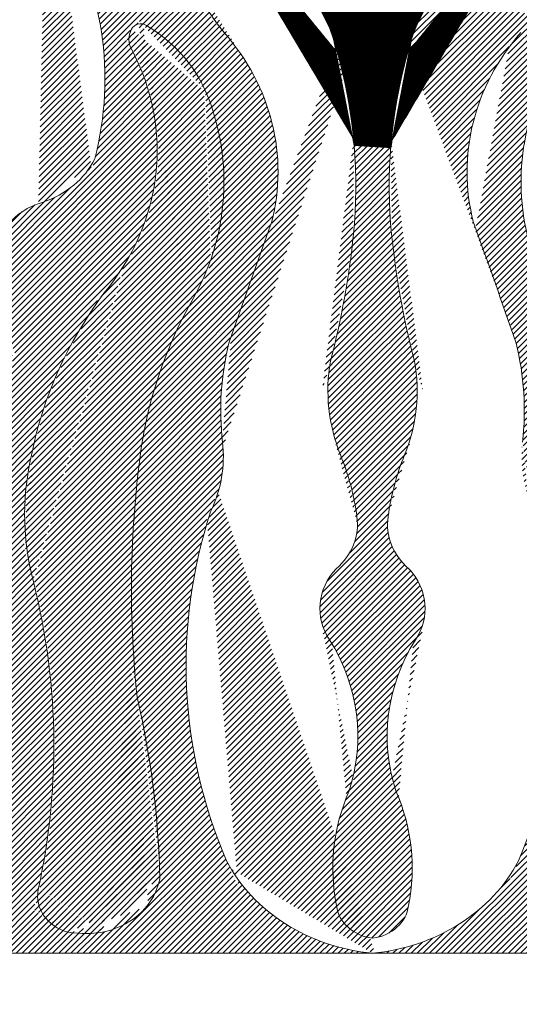
# Model space of a CAD drawing. Units: millimetres. Extents: x -83 to 4957, y 545 to 1733.
# Drawn here: x 1196 to 1197, y 994 to 997 of the extents above; entities that cross this region are included whole.
import ezdxf
from ezdxf.xclip import XClip

# ---------------------------------------------------------------- set-up
doc = ezdxf.new("R2010")
doc.units = ezdxf.units.MM
doc.header["$XCLIPFRAME"] = 2
doc.linetypes.add('ACAD_ISO03W100', pattern=[30, 12, -18])
doc.layers.add('05木作', color=3, linetype='Continuous')
doc.layers.add('H-06.木作(細線)', color=8, linetype='Continuous')
doc.layers.add('H&K Linear', color=63, linetype='Continuous', lineweight=9)
doc.layers.add('H&K Linear detail2', color=8, linetype='Continuous', lineweight=0)
pattern_1 = [(45, (0, 0), (-0.2245064030267288, 0.2245064030267289), [])]

# ---------------------------------------------------------------- blocks, each defined once
blk = doc.blocks.new('A-1')
blk.add_line((65.91393084127003, 0), (0, 0))
at = {"layer": 'H&K Linear detail2'}
for centre, radius, start, end in [((-1.371084471008317, 74.3082531149239), 31.03605990521568, 347.3786212592986, 27.47441034435216), ((31.20626498254705, 73.18595408367429), 16.01034611958151, 10.57279222967769, 58.96623915583064), ((67.67159669999683, 73.18595408367429), 16.01034611958151, 121.0337608441694, 169.4272077703223), ((55.34491960542118, 90.26636106048227), 20.70897120210689, 199.2838701567057, 215.4205133249975), ((32.30531351514401, 78.2947289402714), 0.7112796994172019, 52.98621337555693, 160.7269199636116), ((25.86525941979721, 68.98580249859367), 12.03019304211379, 17.8379616575625, 55.18575868734661), ((33.40378080728715, 77.67654735495637), 1.964693594362788, 154.2693437269176, 206.175468962259), ((22.88090139329438, 66.42384547759832), 19.57474256885245, 347.2957891072522, 37.21941817822989), ((75.9969602892495, 66.42384547759832), 19.57474256885245, 142.7805818217884, 192.7042108927477), ((12.9731869202044, 68.20903877928811), 20.553483939699, 323.9453871878006, 24.73748736515379), ((-0.08388266290772606, 65.17294152777367), 48.28678642552126, 355.174943572379, 13.10779797899889), ((98.96174434545159, 65.1729415277737), 48.28678642552125, 166.8922020210011, 184.825056427621), ((15.77219037236614, 65.55427129711359), 22.68989516912665, 335.1682965598824, 18.27935448344902), ((83.10567131017774, 65.55427129711359), 22.68989516912665, 161.720645516551, 204.831703440135), ((22.62770362628498, 70.21541414591024), 6.838095660333042, 290.6151515726385, 336.845970160654), ((26.63854040607725, 59.01842327806639), 5.05759211684996, 108.481124106775, 181.6733934358307), ((818.5517892911237, -181.6914921941881), 813.9489300302829, 162.5700058133491, 163.3251913996839), ((-719.6739276085798, -181.6914921941881), 813.9489300302829, 16.67480860031615, 17.42999418665089), ((-31.7902127362762, 68.15579434982249), 80.13223498077011, 347.1398975671249, 354.9566145743856), ((130.6680744188202, 68.15579434982249), 80.13223498077011, 185.0433854256144, 192.8601024328751), ((60.78343674755979, 36.05445979274373), 37.08578495162035, 147.2587483630456, 170.2636131140216), ((73.09907624812695, 37.57068308163991), 41.10992824019947, 153.3258989334878, 171.5681598759861), ((65.38327662708093, 46.14216000866634), 27.16202887094673, 167.8424570676846, 185.7164266940874), ((33.49458505546295, 46.14216000866634), 27.16202887094673, 354.2835733059126, 12.15754293231542), ((62.64694219241096, 47.81976863141949), 16.50548950279572, 171.2850513734039, 199.3395352670477), ((36.23091949013292, 47.81976863141949), 16.50548950279572, 340.6604647329646, 8.714948626596101), ((131.1817578050086, 30.92290058306628), 99.55849750209069, 172.6852143652351, 185.2646736545524), ((26.17407583342833, 42.23986443103286), 12.24089570814026, 337.3162080373596, 5.610905877621027), ((49.45459446457198, 37.28043257874003), 25.72252307990158, 168.6873406570426, 190.9624297403629), ((24.2419992577577, 34.30763647128617), 24.20713783383896, 6.668206018859975, 19.41358190893958), ((74.63586242478618, 34.30763647128617), 24.20713783383896, 160.5864180910438, 173.33179398114), ((83.53410800178744, 24.49907995692899), 47.87066787821497, 164.2175301762214, 200.3437076642346), ((43.02011597189107, 36.44929534426694), 5.307630028618308, 314.8119473217277, 7.243980468618486), ((55.85774571065281, 36.44929534426694), 5.307630028618308, 172.7560195313815, 225.1880526782723), ((15.34375368075644, 24.49907995692899), 47.87066787821497, 339.6562923357486, 15.78246982377861), ((-39.25666319545394, 17.64088289028052), 65.14934118995768, 349.1995798321066, 13.08359897415883), ((50.89222861587587, 29.3018388706987), 5.339191345213562, 140.6950659956931, 209.8787314969858), ((47.98563306666802, 29.3018388706987), 5.339191345213562, 330.1212685030142, 39.30493400429867), ((31.30422501440648, 18.4468335584902), 17.0563100432294, 344.1581027074137, 28.7167039957852), ((67.5736366681374, 18.4468335584902), 17.0563100432294, 151.2832960042262, 195.8418972925863), ((-51.88020233062048, 4.881039141652536), 85.60947905417586, 0.9934918563528647, 11.39000884104845), ((64.86547420135435, 7.242022512341123), 18.36036166271598, 159.1037540117662, 190.0277674520873), ((34.01238748118953, 7.242022512341123), 18.36036166271598, 349.9722325479127, 20.89624598823377), ((50.9551506182811, 13.41904093939388), 13.50442824207409, 204.3231895393668, 263.5534808609814), ((47.92271106426278, 13.41904093939388), 13.50442824207409, 276.4465191390186, 335.6768104606332), ((28.19835664071002, 7.214756388094315), 5.583034517237484, 285.775578112635, 351.2496003353971), ((27.92381442053102, 4.868193187542147), 3.234826664517342, 169.9509059734894, 252.4569215670835), ((49.84892363105837, 4.340721574890154), 3.077567879307054, 185.5137113261897, 262.3443113977709), ((49.02893805148551, 4.340721574890154), 3.077567879307054, 277.655688602229, 354.4862886738103), ((28.18716439494551, 8.723714486905465), 7.049526303310863, 259.8822661042547, 282.5271037591331)]:
    blk.add_arc(centre, radius, start, end, dxfattribs=at)
blk = doc.blocks.new('GM-01228-s')
at = {"layer": 'H&K Linear'}
h = blk.add_hatch(dxfattribs=at)
h.set_pattern_fill('ANSI31', color=8, scale=0.1)
h.set_pattern_definition([(45, (4533.528642480584, 4152.510701210553), (-0.008838834764831844, 0.008838834764831846), [])])
edge = h.paths.add_edge_path()
edge.add_ellipse((4872.733211049766, 1553.689254833413), major_axis=(0.6701566351842766, 3.555353806543536e-13), ratio=0.8689999999998779, start_angle=-53.34709739619996, end_angle=58.59444332774207)
edge.add_ellipse((4869.52677355882, 1550.136992023262), major_axis=(-5.861383263285468, 7.974970660423309e-14), ratio=0.8689999999999766, start_angle=232.6542637586541, end_angle=320.3796994021363)
edge.add_ellipse((4818.117647075744, 1571.486897034853), major_axis=(-51.31253900253282, 6.167709096148437e-11), ratio=0.8689999999996794, start_angle=156.0490233413098, end_angle=161.7413289040959)
edge.add_ellipse((4860.028332193153, 1559.651999269515), major_axis=(7.247749526232626, 1.774694014791859e-13), ratio=0.8689999999999529, start_angle=-19.82127925987823, end_angle=25.99325272895885)
edge.add_ellipse((4863.182490365187, 1560.844340399897), major_axis=(3.814225246314952, 3.933367826405318e-12), ratio=0.8690000000001032, start_angle=28.23303627011183, end_angle=90.41853087192378)
edge.add_ellipse((4863.126767000076, 1560.844340399896), major_axis=(-3.814225246315103, 3.603065852619358e-12), ratio=0.8690000000001381, start_angle=269.5814691285211, end_angle=331.766963729876)
edge.add_ellipse((4866.28092517211, 1559.651999269515), major_axis=(7.247749526232413, 7.777471341743321e-13), ratio=0.8689999999999928, start_angle=154.0067472710329, end_angle=199.8212792598736)
edge.add_ellipse((4908.191610289517, 1571.486897034853), major_axis=(-51.31253900253675, 2.427166430643676e-11), ratio=0.8690000000000949, start_angle=18.25867109600457, end_angle=23.95097665878646)
edge.add_ellipse((4856.782483806443, 1550.136992023262), major_axis=(5.861383263285526, 2.892893600969124e-13), ratio=0.8689999999999614, start_angle=39.62030059786163, end_angle=127.3457362413513)
edge.add_ellipse((4853.576046315497, 1553.689254833413), major_axis=(0.6701566351842334, 1.239182247859212e-14), ratio=0.8689999999998216, start_angle=121.4055566722955, end_angle=233.3470973962487)
edge.add_ellipse((4844.921962823906, 1541.30050556964), major_axis=(-16.0103461195816, 1.582960236538229e-12), ratio=0.8690000000000112, start_angle=190.5727922297128, end_angle=238.9662391558312, ccw=False)
edge.add_ellipse((4813.631815178451, 1534.337197658562), major_axis=(-48.28678642552124, 5.857070659486868e-12), ratio=0.8690000000000905, start_angle=184.1413707756951, end_angle=193.1077979790146, ccw=False)
edge.add_line((4861.792519866975, 1537.367537498515), (4864.503644916673, 1537.206082397974))
edge.add_ellipse((4912.67744218681, 1534.337197658563), major_axis=(48.28678642552116, 3.487548347781976e-12), ratio=0.8690000000000809, start_angle=166.8922020209885, end_angle=176.0796342888646, ccw=False)
edge.add_ellipse((4881.387294541357, 1541.30050556964), major_axis=(16.01034611958174, 1.248789204527702e-12), ratio=0.8690000000000069, start_angle=121.03376084416689, end_angle=169.4272077702867, ccw=False)
h = blk.add_hatch(dxfattribs=at)
h.set_pattern_fill('ANSI31', color=8, scale=0.1)
h.set_pattern_definition(pattern_1)
edge = h.paths.add_edge_path()
edge.add_ellipse((4819.74103461087, 1555.269834902415), major_axis=(1.011498853105802, 7.650422585689606e-13), ratio=0.8689999999999831, start_angle=-38.83697505350951, end_angle=92.77805309552113)
edge.add_ellipse((4820.350379066625, 1547.526586528172), major_axis=(9.942659007022227, 1.994174365656454e-12), ratio=0.8689999999999247, start_angle=93.79670898572664, end_angle=131.8585914195253)
edge.add_line((4813.71569784136, 1553.961733851722), (4813.71569784136, 1546.081953527406))
edge.add_ellipse((4820.828300104118, 1537.650573842207), major_axis=(12.03019304218666, 3.817128419274245e-10), ratio=0.8689999999975508, start_angle=124.81424131085481, end_angle=126.24428960822081, ccw=False)
edge.add_ellipse((4814.388246008768, 1545.740030920022), major_axis=(0.7112796994174432, 1.01778197642307e-12), ratio=0.8690000000000427, start_angle=19.27308003633459, end_angle=127.013786624387, ccw=False)
edge.add_ellipse((4813.289778716626, 1545.202831122384), major_axis=(1.964693594362388, 5.934197764102351e-13), ratio=0.8690000000001077, start_angle=333.8245310377167, end_angle=385.73065627306573, ccw=False)
edge.add_ellipse((4833.720372603699, 1536.975566170132), major_axis=(-20.55348393968923, 6.929092093729796e-12), ratio=0.8689999999999078, start_angle=-24.73748736512774, end_angle=-13.27017697036895)
edge.add_line((4813.71569784136, 1541.075431336416), (4813.71569784136, 1532.87570100384))
edge.add_ellipse((4833.720372603708, 1536.975566170128), major_axis=(20.55348393969932, 1.151333673664229e-12), ratio=0.8689999999999842, start_angle=193.2701769703916, end_angle=216.054612812195)
edge.add_ellipse((4785.910122776353, 1509.033237030821), major_axis=(-37.08578495162001, 4.366661037387828e-12), ratio=0.869000000000024, start_angle=189.7363868859871, end_angle=212.7412516369618, ccw=False)
edge.add_ellipse((4797.238965059338, 1510.098607381852), major_axis=(25.72252307990255, 3.157101614001477e-13), ratio=0.8690000000000228, start_angle=349.03757025963495, end_angle=371.312659342958, ccw=False)
edge.add_ellipse((4885.950222719359, 1493.031838702582), major_axis=(65.14934118995188, 6.694279939875928e-13), ratio=0.8689999999999986, start_angle=166.9164010258431, end_angle=190.8004201678883)
edge.add_ellipse((4818.76974510338, 1481.932371350902), major_axis=(3.23482666451795, 4.907804533644112e-13), ratio=0.8690000000000891, start_angle=287.5430784329015, end_angle=370.04909402661315, ccw=False)
edge.add_ellipse((4818.506395128965, 1485.282819360048), major_axis=(-7.049526303316877, 2.53153676948671e-12), ratio=0.8689999999992789, start_angle=77.47289624088882, end_angle=100.11773389576001, ccw=False)
edge.add_ellipse((4818.495202883201, 1483.971534772181), major_axis=(5.583034517237426, 4.602641416164512e-13), ratio=0.8689999999999888, start_angle=211.121126082847, end_angle=254.2244218873465, ccw=False)
edge.add_line((4813.71569784136, 1481.463960626677), (4813.71569784136, 1477.701911470927))
edge.add_line((4813.71569784136, 1477.701911470927), (4863.154628682634, 1477.701911470927))
edge.add_ellipse((4864.670848459644, 1489.363058047264), major_axis=(13.50442824207723, 2.41168959647643e-12), ratio=0.8690000000000317, start_angle=204.3231895393664, end_angle=263.55348086098246, ccw=False)
edge.add_ellipse((4897.249805843147, 1498.991611953499), major_axis=(-47.87066787821379, 1.836314331302663e-13), ratio=0.8689999999999902, start_angle=344.217530176222, end_angle=380.3437076642357, ccw=False)
edge.add_ellipse((4839.889773674766, 1514.408353661495), major_axis=(12.2408957081631, 1.094705327452884e-13), ratio=0.8690000000000044, start_angle=-22.68379196265587, end_angle=5.610905877570821)
edge.add_ellipse((4879.098974468434, 1517.799448518443), major_axis=(-27.16202887093779, 4.660642062457023e-13), ratio=0.8690000000000251, start_angle=347.8424570675196, end_angle=365.7164266940643, ccw=False)
edge.add_ellipse((5632.267487135541, 1319.812004753388), major_axis=(813.9489300336578, 4.315230198254794e-09), ratio=0.8690000000019167, start_angle=162.5700058130372, end_angle=163.3251913993753, ccw=False)
edge.add_ellipse((4836.596599234656, 1535.42423319096), major_axis=(-19.57474256885241, 8.704918033335594e-13), ratio=0.868999999999996, start_angle=167.2957891072512, end_angle=217.2194181782315)
edge.add_ellipse((4869.060617446767, 1556.143379232479), major_axis=(20.70897120208933, 3.151114059110482e-12), ratio=0.8689999999999878, start_angle=199.2838701566719, end_angle=215.4205133249819, ccw=False)
edge.add_ellipse((4840.058878298647, 1547.526586528172), major_axis=(9.942659007021575, 2.892713878641516e-12), ratio=0.8689999999999953, start_angle=18.02542498264058, end_angle=86.20329101427356)
edge.add_ellipse((4840.668222754401, 1555.269834902417), major_axis=(1.011498853104931, 1.156965529886865e-12), ratio=0.8689999999996589, start_angle=87.22194690458818, end_angle=218.8369750532509)
edge.add_ellipse((4812.344613370349, 1542.275783427796), major_axis=(31.03605990521866, 8.495413387613714e-13), ratio=0.8690000000000073, start_angle=347.37862125929354, end_angle=387.4744103443472, ccw=False)
edge.add_ellipse((4836.343401467644, 1538.719106363724), major_axis=(6.838095660334837, 3.967112596755144e-13), ratio=0.8689999999999611, start_angle=290.61515157263284, end_angle=336.8459701606443, ccw=False)
edge.add_ellipse((4840.354238247439, 1528.988921299566), major_axis=(-5.057592116851083, 1.496160398086123e-12), ratio=0.8689999999999768, start_angle=-71.51887589320273, end_angle=1.673393435859033)
edge.add_ellipse((4858.659518896984, 1529.038016480456), major_axis=(23.36160820229737, 2.01411028264808e-12), ratio=0.8689999999999737, start_angle=180.5007908639812, end_angle=197.7390300539333)
edge.add_ellipse((4826.598705933569, 1521.429299775632), major_axis=(-9.945739408900284, 8.486337475474595e-13), ratio=0.8690000000000324, start_angle=140.8090596954468, end_angle=189.4785918392685, ccw=False)
edge.add_ellipse((4844.961017824862, 1509.98657363693), major_axis=(-12.68387017165102, 4.93644027757638e-13), ratio=0.8689999999999851, start_angle=-32.86428296602811, end_angle=23.4359486036154)
edge.add_ellipse((4788.399129553332, 1491.256231328916), major_axis=(47.86181890222633, 2.961103054338516e-11), ratio=0.8689999999997702, start_angle=371.7788950556011, end_angle=380.1778436432516, ccw=False)
edge.add_ellipse((4799.291845965678, 1492.661482783796), major_axis=(-36.87393280880492, 9.438385290840864e-13), ratio=0.8690000000000033, start_angle=163.9815429776985, end_angle=192.7742519681478, ccw=False)
edge.add_ellipse((4825.054576308001, 1487.413673871236), major_axis=(-10.5262498855664, 6.732059898797783e-12), ratio=0.8689999999999236, start_angle=133.0953510943743, end_angle=156.8614886229355, ccw=False)
edge.add_ellipse((4830.311657298733, 1482.932340141816), major_axis=(-3.184558979790293, 3.211907424276225e-12), ratio=0.8690000000005064, start_angle=88.07400551897518, end_angle=127.40864429336591, ccw=False)
edge.add_ellipse((4830.09760006654, 1482.932340141819), major_axis=(-3.184558979796115, 4.443700257084118e-12), ratio=0.8689999999997554, start_angle=52.59135570679791, end_angle=91.92599448114521, ccw=False)
edge.add_ellipse((4835.354681057273, 1487.413673871235), major_axis=(10.52624988556741, 1.58919268307585e-11), ratio=0.8689999999998458, start_angle=203.1385113769853, end_angle=226.9046489055596, ccw=False)
edge.add_ellipse((4861.117411399584, 1492.661482783794), major_axis=(-36.87393280879589, 4.280160850024975e-13), ratio=0.8689999999999941, start_angle=347.22574803185046, end_angle=376.01845702230065, ccw=False)
edge.add_ellipse((4872.010127811966, 1491.256231328912), major_axis=(-47.86181890225323, 3.125828663711915e-11), ratio=0.8689999999997282, start_angle=339.82215635675277, end_angle=348.22110494440284, ccw=False)
edge.add_ellipse((4815.448239540416, 1509.986573636932), major_axis=(-12.68387017164602, 9.89327777405744e-13), ratio=0.8689999999999886, start_angle=156.5640513963852, end_angle=212.8642829660278)
edge.add_ellipse((4833.810551431705, 1521.429299775632), major_axis=(9.94573940890265, 4.732061253323537e-13), ratio=0.8690000000000572, start_angle=170.5214081607274, end_angle=219.1909403045667, ccw=False)
edge.add_ellipse((4801.749738468288, 1529.038016480456), major_axis=(-23.36160820229588, 6.705946451516824e-13), ratio=0.8689999999999908, start_angle=162.2609699460688, end_angle=179.4992091360202)
edge.add_ellipse((4820.055019117834, 1528.988921299565), major_axis=(5.057592116851638, 4.730973374957985e-13), ratio=0.8690000000000321, start_angle=-1.67339343582168, end_angle=71.51887589322371)
edge.add_ellipse((4824.065855897628, 1538.719106363725), major_axis=(-6.838095660336227, 3.42280722260808e-12), ratio=0.8689999999999787, start_angle=383.15402983936985, end_angle=429.3848484273748, ccw=False)
edge.add_ellipse((4848.064643994912, 1542.275783427796), major_axis=(31.03605990520884, 8.459708649203339e-14), ratio=0.8690000000000001, start_angle=152.5255896556521, end_angle=192.6213787407057, ccw=False)
edge = h.paths.add_edge_path(flags=16)
edge.add_ellipse((4846.021011356504, 1545.740030920023), major_axis=(-0.7112796994172191, 4.710081681079648e-13), ratio=0.8689999999999503, start_angle=232.9862133756643, end_angle=340.7269199636509, ccw=False)
edge.add_ellipse((4839.580957261163, 1537.650573842209), major_axis=(-12.03019304210681, 5.292462009520119e-12), ratio=0.8690000000000424, start_angle=197.8379616576027, end_angle=235.1857586873885, ccw=False)
edge.add_ellipse((4829.487888213727, 1534.668573228118), major_axis=(22.68989516912603, 4.195573664899672e-13), ratio=0.8689999999999819, start_angle=335.1682965598812, end_angle=378.27935448344897, ccw=False)
edge.add_ellipse((4886.814774089478, 1510.350835068874), major_axis=(41.10992824019058, 8.811266709580499e-12), ratio=0.8690000000000888, start_angle=153.3258989334736, end_angle=171.5681598759732)
edge.add_ellipse((4944.897455646334, 1504.573912077612), major_axis=(99.55849750205661, 6.096199764690669e-15), ratio=0.8690000000000341, start_angle=172.6852143652345, end_angle=185.2646736545502)
edge.add_ellipse((4761.835495510784, 1481.943534485024), major_axis=(-85.60947905413221, 4.14923087278695e-12), ratio=0.8690000000000542, start_angle=180.9934918563615, end_angle=191.3900088410564, ccw=False)
edge.add_ellipse((4841.914054482071, 1483.971534772181), major_axis=(-5.583034517237024, 1.972677027884922e-12), ratio=0.8690000000000102, start_angle=105.77557811264211, end_angle=171.2496003354208, ccw=False)
edge.add_ellipse((4841.902862236306, 1485.28281936005), major_axis=(-7.049526303313263, 1.723837179494662e-12), ratio=0.8689999999999753, start_angle=79.88226610425971, end_angle=102.52710375912739, ccw=False)
edge.add_ellipse((4841.639512261891, 1481.932371350901), major_axis=(3.234826664516951, 1.071865582621671e-12), ratio=0.8689999999999866, start_angle=169.9509059735954, end_angle=252.4569215670825, ccw=False)
edge.add_ellipse((4774.45903464591, 1493.031838702582), major_axis=(-65.14934118995423, 3.656407397489782e-13), ratio=0.8689999999999832, start_angle=169.1995798320993, end_angle=193.0835989741578)
edge.add_ellipse((4863.170292305933, 1510.098607381852), major_axis=(-25.72252307990216, 2.64306234125576e-13), ratio=0.8689999999999968, start_angle=348.6873406570437, end_angle=370.9624297403632, ccw=False)
edge.add_ellipse((4874.499134588921, 1509.033237030821), major_axis=(-37.08578495162051, 5.552457616767971e-12), ratio=0.8689999999999544, start_angle=327.25874836305337, end_angle=350.2636131140316, ccw=False)
edge.add_ellipse((4826.688884761565, 1536.975566170128), major_axis=(20.55348393969891, 1.041802708354844e-12), ratio=0.8690000000000015, start_angle=-36.05461281220195, end_angle=24.7374873651506)
edge.add_ellipse((4847.119478648645, 1545.202831122384), major_axis=(1.964693594361188, 9.197344869029579e-13), ratio=0.8689999999999489, start_angle=154.2693437268616, end_angle=206.1754689622038, ccw=False)
h = blk.add_hatch(dxfattribs=at)
h.set_pattern_fill('ANSI31', color=8, scale=0.1)
h.set_pattern_definition(pattern_1)
edge = h.paths.add_edge_path()
edge.add_ellipse((4906.568222754397, 1555.269834902415), major_axis=(-1.011498853105765, 5.900805231205584e-13), ratio=0.8690000000000138, start_angle=267.22194690447014, end_angle=398.83697505349824, ccw=False)
edge.add_ellipse((4905.958878298641, 1547.526586528172), major_axis=(-9.942659007022227, 1.994174365656454e-12), ratio=0.8689999999999247, start_angle=228.1414085804747, end_angle=266.20329101427336, ccw=False)
edge.add_line((4912.593559523906, 1553.961733851722), (4912.593559523906, 1546.081953527406))
edge.add_ellipse((4905.480957261148, 1537.650573842207), major_axis=(-12.03019304218666, 3.817128419274245e-10), ratio=0.8689999999975508, start_angle=233.7557103917792, end_angle=235.1857586891452)
edge.add_ellipse((4911.921011356499, 1545.740030920022), major_axis=(-0.7112796994174432, 1.01778197642307e-12), ratio=0.8690000000000427, start_angle=232.986213375613, end_angle=340.7269199636654)
edge.add_ellipse((4913.019478648641, 1545.202831122384), major_axis=(-1.964693594362388, 5.934197764102351e-13), ratio=0.8690000000001077, start_angle=-25.73065627306572, end_angle=26.17546896228327)
edge.add_ellipse((4892.588884761568, 1536.975566170132), major_axis=(20.55348393968923, 6.929092093729796e-12), ratio=0.8689999999999078, start_angle=373.27017697036894, end_angle=384.7374873651277, ccw=False)
edge.add_line((4912.593559523906, 1541.075431336416), (4912.593559523906, 1532.87570100384))
edge.add_ellipse((4892.588884761559, 1536.975566170128), major_axis=(-20.55348393969932, 1.151333673664229e-12), ratio=0.8689999999999842, start_angle=143.945387187805, end_angle=166.7298230296084, ccw=False)
edge.add_ellipse((4940.399134588914, 1509.033237030821), major_axis=(37.08578495162013, 7.677009821490544e-12), ratio=0.8690000000000478, start_angle=147.2587483630334, end_angle=170.2636131140075)
edge.add_ellipse((4929.070292305927, 1510.098607381852), major_axis=(-25.72252307990255, 3.157101614001477e-13), ratio=0.8690000000000228, start_angle=-11.31265934295802, end_angle=10.96242974036508)
edge.add_ellipse((4840.359034645908, 1493.031838702582), major_axis=(-65.14934118995188, 6.694279939875928e-13), ratio=0.8689999999999986, start_angle=169.1995798321117, end_angle=193.0835989741569, ccw=False)
edge.add_ellipse((4907.539512261887, 1481.932371350902), major_axis=(-3.23482666451795, 4.907804533644112e-13), ratio=0.8690000000000891, start_angle=-10.04909402661314, end_angle=72.45692156709849)
edge.add_ellipse((4907.8028622363, 1485.282819360048), major_axis=(7.049526303316877, 2.53153676948671e-12), ratio=0.8689999999992789, start_angle=259.88226610424, end_angle=282.5271037591112)
edge.add_ellipse((4907.814054482065, 1483.971534772181), major_axis=(-5.583034517237254, 1.221429315525371e-12), ratio=0.8690000000000055, start_angle=105.7755781126602, end_angle=148.8788739171616)
edge.add_line((4912.593559523906, 1481.463960626677), (4912.593559523906, 1477.701911470927))
edge.add_line((4912.593559523906, 1477.701911470927), (4863.154628682632, 1477.701911470927))
edge.add_ellipse((4861.638408905623, 1489.363058047264), major_axis=(-13.50442824207723, 2.41168959647643e-12), ratio=0.8690000000000317, start_angle=96.44651913901752, end_angle=155.6768104606336)
edge.add_ellipse((4829.05945152212, 1498.991611953499), major_axis=(47.87066787821379, 1.836314331302663e-13), ratio=0.8689999999999902, start_angle=-20.34370766423571, end_angle=15.78246982377799)
edge.add_ellipse((4886.419483690501, 1514.408353661495), major_axis=(-12.2408957081631, 1.094705327452884e-13), ratio=0.8690000000000044, start_angle=354.3890941224292, end_angle=382.68379196265585, ccw=False)
edge.add_ellipse((4847.210282896833, 1517.799448518443), major_axis=(27.16202887093779, 4.660642062457023e-13), ratio=0.8690000000000251, start_angle=-5.716426694064272, end_angle=12.15754293248042)
edge.add_ellipse((4094.041770229725, 1319.812004753388), major_axis=(813.948930033038, 1.006994865139118e-08), ratio=0.8689999999955118, start_angle=16.67480859959902, end_angle=17.42999418594389)
edge.add_ellipse((4889.712658130611, 1535.42423319096), major_axis=(19.57474256885241, 8.704918033335594e-13), ratio=0.868999999999996, start_angle=142.7805818217685, end_angle=192.7042108927488, ccw=False)
edge.add_ellipse((4857.2486399185, 1556.143379232479), major_axis=(-20.70897120208933, 3.151114059110482e-12), ratio=0.8689999999999878, start_angle=144.5794866750181, end_angle=160.7161298433281)
edge.add_ellipse((4886.25037906662, 1547.526586528172), major_axis=(-9.942659007021625, 3.011930423361926e-12), ratio=0.8689999999999913, start_angle=273.7967089857273, end_angle=341.9745750173602, ccw=False)
edge.add_ellipse((4885.641034610866, 1555.269834902417), major_axis=(-1.011498853104931, 1.156965529886865e-12), ratio=0.8689999999996589, start_angle=141.1630249467491, end_angle=272.7780530954118, ccw=False)
edge.add_ellipse((4913.964643994917, 1542.275783427796), major_axis=(-31.03605990521861, 3.602526728954149e-13), ratio=0.8690000000000211, start_angle=-27.47441034434781, end_angle=12.62137874070525)
edge.add_ellipse((4889.965855897623, 1538.719106363724), major_axis=(-6.838095660334837, 3.967112596755144e-13), ratio=0.8689999999999611, start_angle=23.15402983935568, end_angle=69.38484842736716)
edge.add_ellipse((4885.955019117828, 1528.988921299566), major_axis=(5.057592116851083, 1.496160398086123e-12), ratio=0.8689999999999768, start_angle=358.32660656414095, end_angle=431.51887589320273, ccw=False)
edge.add_ellipse((4867.649738468281, 1529.038016480456), major_axis=(-23.36160820229737, 2.01411028264808e-12), ratio=0.8689999999999737, start_angle=162.2609699460667, end_angle=179.4992091360188, ccw=False)
edge.add_ellipse((4899.710551431697, 1521.429299775632), major_axis=(9.945739408900284, 8.486337475474595e-13), ratio=0.8690000000000324, start_angle=170.5214081607315, end_angle=219.1909403045532)
edge.add_ellipse((4881.348239540404, 1509.98657363693), major_axis=(12.68387017165102, 4.93644027757638e-13), ratio=0.8689999999999851, start_angle=336.56405139638457, end_angle=392.8642829660281, ccw=False)
edge.add_ellipse((4937.910127811934, 1491.256231328916), major_axis=(-47.86181890222635, 2.890961827122204e-11), ratio=0.8689999999997754, start_angle=-20.17784364325244, end_angle=-11.77889505560199)
edge.add_ellipse((4927.017411399589, 1492.661482783796), major_axis=(36.87393280880504, 1.083028712407665e-12), ratio=0.8689999999999797, start_angle=167.2257480318516, end_angle=196.0184570223018)
edge.add_ellipse((4901.254681057266, 1487.413673871236), major_axis=(10.5262498855664, 6.732059898797783e-12), ratio=0.8689999999999236, start_angle=203.1385113770645, end_angle=226.9046489056257)
edge.add_ellipse((4895.997600066534, 1482.932340141816), major_axis=(3.184558979790319, 3.395757100813532e-12), ratio=0.8690000000004993, start_angle=232.5913557066304, end_angle=271.925994481021)
edge.add_ellipse((4896.211657298727, 1482.932340141819), major_axis=(3.184558979795996, 4.12974157868896e-12), ratio=0.8689999999997889, start_angle=268.0740055188597, end_angle=307.4086442932086)
edge.add_ellipse((4890.954576307993, 1487.413673871235), major_axis=(-10.52624988556741, 1.58919268307585e-11), ratio=0.8689999999998458, start_angle=133.0953510944404, end_angle=156.8614886230147)
edge.add_ellipse((4865.191845965681, 1492.661482783794), major_axis=(36.87393280879589, 4.280160850024975e-13), ratio=0.8689999999999941, start_angle=-16.01845702230063, end_angle=12.77425196814953)
edge.add_ellipse((4854.299129553301, 1491.256231328912), major_axis=(47.86181890225323, 3.125828663711915e-11), ratio=0.8689999999997282, start_angle=11.77889505559715, end_angle=20.17784364324722)
edge.add_ellipse((4910.861017824851, 1509.986573636932), major_axis=(12.68387017164607, 9.836950075233812e-13), ratio=0.8689999999999869, start_angle=147.1357170339723, end_angle=203.4359486036148, ccw=False)
edge.add_ellipse((4892.498705933562, 1521.429299775632), major_axis=(-9.94573940890268, 1.029722365322107e-12), ratio=0.869000000000033, start_angle=140.809059695436, end_angle=189.4785918392765)
edge.add_ellipse((4924.559518896978, 1529.038016480456), major_axis=(23.36160820229588, 6.705946451516824e-13), ratio=0.8689999999999908, start_angle=180.5007908639798, end_angle=197.7390300539312, ccw=False)
edge.add_ellipse((4906.254238247433, 1528.988921299565), major_axis=(-5.057592116851638, 4.730973374957985e-13), ratio=0.8690000000000321, start_angle=288.4811241067763, end_angle=361.6733934358217, ccw=False)
edge.add_ellipse((4902.243401467638, 1538.719106363725), major_axis=(6.838095660336227, 3.42280722260808e-12), ratio=0.8689999999999787, start_angle=-69.38484842737475, end_angle=-23.15402983936987)
edge.add_ellipse((4878.244613370354, 1542.275783427796), major_axis=(-31.03605990520884, 8.459708649203339e-14), ratio=0.8690000000000001, start_angle=167.3786212592943, end_angle=207.4744103443479)
edge = h.paths.add_edge_path(flags=16)
edge.add_ellipse((4880.288246008762, 1545.740030920023), major_axis=(0.7112796994172191, 4.710081681079648e-13), ratio=0.8689999999999503, start_angle=19.27308003634907, end_angle=127.0137866243357)
edge.add_ellipse((4886.728300104103, 1537.650573842209), major_axis=(12.03019304210681, 5.292462009520119e-12), ratio=0.8690000000000424, start_angle=124.8142413126115, end_angle=162.1620383423973)
edge.add_ellipse((4896.821369151539, 1534.668573228118), major_axis=(-22.68989516912603, 4.195573664899672e-13), ratio=0.8689999999999819, start_angle=-18.27935448344897, end_angle=24.83170344011879)
edge.add_ellipse((4839.494483275788, 1510.350835068874), major_axis=(-41.10992824019058, 8.811266709580499e-12), ratio=0.8690000000000888, start_angle=188.4318401240268, end_angle=206.6741010665264, ccw=False)
edge.add_ellipse((4781.411801718932, 1504.573912077612), major_axis=(99.55849750205664, 1.288268979961576e-12), ratio=0.8690000000000124, start_angle=354.7353263454491, end_angle=367.3147856347648, ccw=False)
edge.add_ellipse((4964.473761854482, 1481.943534485024), major_axis=(85.60947905413221, 5.726988078003188e-12), ratio=0.869000000000051, start_angle=168.6099911589427, end_angle=179.0065081436372)
edge.add_ellipse((4884.395202883195, 1483.971534772181), major_axis=(5.583034517237024, 1.972677027884922e-12), ratio=0.8690000000000102, start_angle=188.7503996645792, end_angle=254.2244218873579)
edge.add_ellipse((4884.406395128961, 1485.28281936005), major_axis=(7.049526303313263, 1.723837179494662e-12), ratio=0.8689999999999753, start_angle=257.4728962408726, end_angle=280.1177338957403)
edge.add_ellipse((4884.669745103376, 1481.932371350901), major_axis=(-3.234826664516951, 1.071865582621671e-12), ratio=0.8689999999999866, start_angle=107.5430784329175, end_angle=190.0490940264046)
edge.add_ellipse((4951.850222719357, 1493.031838702582), major_axis=(65.14934118995423, 3.656407397489782e-13), ratio=0.8689999999999832, start_angle=166.9164010258422, end_angle=190.8004201679007, ccw=False)
edge.add_ellipse((4863.138965059334, 1510.098607381852), major_axis=(25.72252307990216, 2.64306234125576e-13), ratio=0.8689999999999968, start_angle=-10.96242974036315, end_angle=11.31265934295629)
edge.add_ellipse((4851.810122776345, 1509.033237030821), major_axis=(37.08578495162051, 5.552457616767971e-12), ratio=0.8689999999999544, start_angle=9.73638688596838, end_angle=32.74125163694661)
edge.add_ellipse((4899.620372603702, 1536.975566170128), major_axis=(-20.55348393969891, 1.041802708354844e-12), ratio=0.8690000000000015, start_angle=335.2625126348494, end_angle=396.054612812202, ccw=False)
edge.add_ellipse((4879.189778716622, 1545.202831122384), major_axis=(-1.964693594361188, 9.197344869029579e-13), ratio=0.8689999999999489, start_angle=153.8245310377962, end_angle=205.7306562731384)
h = blk.add_hatch(dxfattribs=at)
h.set_pattern_fill('ANSI31', color=8, scale=0.1)
h.set_pattern_definition(pattern_1)
edge = h.paths.add_edge_path()
edge.add_ellipse((4826.767738241093, 1536.975035367024), major_axis=(-20.55348393969962, 7.223373928692299e-13), ratio=0.868999999999985, start_angle=143.9453871878026, end_angle=166.7298230296056)
edge.add_ellipse((4826.774680922837, 1537.000533299904), major_axis=(20.5534839396991, 6.310615884447418e-13), ratio=0.8690000000000159, start_angle=-13.35422966189629, end_angle=13.35422966188766)
edge.add_ellipse((4826.796754743065, 1536.92054877231), major_axis=(-20.55348393968974, 5.642103251345534e-12), ratio=0.8690000000000961, start_angle=193.6180857283669, end_angle=205.1473879797683)
edge.add_ellipse((4847.198332128177, 1545.20230031928), major_axis=(1.964693594362498, 5.76406041504869e-13), ratio=0.8689999999998584, start_angle=154.2693437269056, end_angle=203.9020019534478, ccw=False)
edge.add_ellipse((4846.099864836033, 1545.739500116918), major_axis=(-0.7112796994172031, 1.185825688741305e-12), ratio=0.8690000000000294, start_angle=237.6616613115356, end_angle=340.72691996371856, ccw=False)
edge.add_ellipse((4839.659810740681, 1537.6500430391), major_axis=(-12.03019304214276, 1.04531679233114e-10), ratio=0.8689999999987592, start_angle=233.7557103904704, end_angle=235.46211600024282, ccw=False)
edge.add_ellipse((4839.678042616584, 1537.638451386049), major_axis=(-12.03019304210614, 2.442249504412682e-12), ratio=0.869000000000017, start_angle=197.9047120256633, end_angle=233.8633015409992, ccw=False)
edge.add_ellipse((4829.580672534543, 1534.668042425013), major_axis=(22.68989516911729, 1.575725884417202e-13), ratio=0.8690000000000163, start_angle=335.16829655987283, end_angle=378.27935448346045, ccw=False)
edge.add_ellipse((4886.907558410285, 1510.350304265769), major_axis=(41.10992824019044, 3.370836995925143e-12), ratio=0.8690000000000135, start_angle=153.3258989334807, end_angle=171.5681598759768)
edge.add_ellipse((4944.990239967141, 1504.573381274508), major_axis=(99.558497502057, 5.587568808840399e-13), ratio=0.8689999999999926, start_angle=172.6852143652323, end_angle=185.2646736545498)
edge.add_ellipse((4761.928279831591, 1481.943003681919), major_axis=(-85.60947905413221, 4.168239995741362e-12), ratio=0.869000000000054, start_angle=180.9934918563615, end_angle=191.3900088410564, ccw=False)
edge.add_ellipse((4842.006838802878, 1483.971003969076), major_axis=(-5.583034517237181, 5.653294945369663e-12), ratio=0.868999999999638, start_angle=148.6033612518947, end_angle=171.2496003354662, ccw=False)
edge.add_ellipse((4842.009724188878, 1483.975107717147), major_axis=(-5.583034517236402, 6.46216545665752e-13), ratio=0.8690000000000263, start_angle=105.5963261579509, end_angle=148.5465676031367, ccw=False)
edge.add_ellipse((4841.981715715836, 1485.282288556945), major_axis=(7.049526303320838, 2.26073826354133e-12), ratio=0.8689999999989808, start_angle=259.8822661042449, end_angle=282.5271037590918, ccw=False)
edge.add_ellipse((4841.718365741419, 1481.931840547797), major_axis=(-3.234826664516916, 1.372823146476854e-12), ratio=0.8690000000000552, start_angle=349.9509059736365, end_angle=432.45692156712, ccw=False)
edge.add_ellipse((4774.53788812544, 1493.031307899478), major_axis=(-65.1493411899524, 5.247673967311074e-13), ratio=0.869, start_angle=169.1995798320993, end_angle=193.0835989741571)
edge.add_ellipse((4863.249145785461, 1510.098076578748), major_axis=(-25.72252307990073, 5.099027755484784e-13), ratio=0.8690000000000124, start_angle=348.68734065704393, end_angle=370.9624297403665, ccw=False)
edge.add_ellipse((4874.577988068449, 1509.032706227717), major_axis=(37.08578495162136, 4.440773323599242e-12), ratio=0.8690000000000391, start_angle=147.2587483630391, end_angle=170.2636131140142, ccw=False)
h = blk.add_hatch(dxfattribs=at)
h.set_pattern_fill('ANSI31', color=8, scale=0.1)
h.set_pattern_definition(pattern_1)
edge = h.paths.add_edge_path()
edge.add_ellipse((4912.67744218681, 1534.337197658562), major_axis=(48.28678642552082, 1.637840191461683e-13), ratio=0.8690000000000341, start_angle=176.0796342888682, end_angle=184.8250564275969, ccw=False)
edge.add_line((4864.503644916673, 1537.206082397974), (4861.792519866975, 1537.367537498515))
edge.add_ellipse((4813.631815178451, 1534.337197658562), major_axis=(48.28678642552158, 1.637840191461709e-13), ratio=0.8689999999999667, start_angle=355.17494357240486, end_angle=364.1413707756881, ccw=False)
edge.add_ellipse((4781.925485105083, 1536.929296760923), major_axis=(80.13223498076978, 5.50292219579591e-12), ratio=0.8690000000000657, start_angle=347.1398975671209, end_angle=354.95661457439365, ccw=False)
edge.add_line((4860.047716495419, 1521.430564320701), (4866.261540869843, 1521.430564320707))
edge.add_ellipse((4944.38377226018, 1536.929296760922), major_axis=(-80.13223498077049, 1.072482511737784e-12), ratio=0.8690000000000142, start_angle=365.04338542560333, end_angle=372.86010243287035, ccw=False)
h = blk.add_hatch(dxfattribs=at)
h.set_pattern_fill('ANSI31', color=8, scale=0.1)
h.set_pattern_definition(pattern_1)
edge = h.paths.add_edge_path()
edge.add_line((4866.261540869842, 1521.430564320707), (4860.047716495417, 1521.430564320701))
edge.add_ellipse((4876.362640033771, 1519.257290411631), major_axis=(16.50548950279579, 1.933544422311067e-14), ratio=0.868999999999955, start_angle=171.2850513734142, end_angle=199.339535266227)
edge.add_ellipse((4837.957697099117, 1507.515247564475), major_axis=(-24.20713783383978, 7.101942274868484e-12), ratio=0.8690000000001614, start_angle=186.6682060188631, end_angle=199.4135819095122, ccw=False)
edge.add_ellipse((4856.735813813251, 1509.376349125095), major_axis=(-5.307630028617323, 1.248388917553608e-12), ratio=0.8690000000004942, start_angle=180.0000000000155, end_angle=187.2439804685753, ccw=False)
edge.add_line((4862.043443841869, 1509.376349125095), (4864.265813523394, 1509.376349125095))
edge.add_ellipse((4869.573443552012, 1509.376349125096), major_axis=(5.307630028618801, 3.05389781635267e-12), ratio=0.869000000000748, start_angle=172.7560195313894, end_angle=179.9999999999677, ccw=False)
edge.add_ellipse((4888.351560266146, 1507.515247564475), major_axis=(24.20713783383932, 5.854927344118444e-12), ratio=0.8690000000001326, start_angle=160.5864180905282, end_angle=173.3317939811326, ccw=False)
edge.add_ellipse((4849.946617331492, 1519.25729041163), major_axis=(-16.50548950279542, 1.109593166166717e-13), ratio=0.868999999999996, start_angle=160.6604647337162, end_angle=188.7149486266117)
h = blk.add_hatch(dxfattribs=at)
h.set_pattern_fill('ANSI31', color=8, scale=0.1)
h.set_pattern_definition(pattern_1)
edge = h.paths.add_edge_path()
edge.add_ellipse((4869.573443552012, 1509.376349125095), major_axis=(5.307630028618176, 1.374491693122634e-12), ratio=0.8689999999999862, start_angle=179.9999999999829, end_angle=225.1880526782406, ccw=False)
edge.add_line((4864.265813523394, 1509.376349125095), (4862.043443841869, 1509.376349125095))
edge.add_ellipse((4856.735813813249, 1509.376349125095), major_axis=(5.307630028618403, 7.298354479250274e-13), ratio=0.8690000000000251, start_angle=314.8119473217303, end_angle=359.99999999999096, ccw=False)
edge.add_ellipse((4864.607926457234, 1503.165209449564), major_axis=(-5.339191345213549, 9.001507535256686e-13), ratio=0.8690000000000175, start_angle=-39.30493400431611, end_angle=29.87873149693564)
edge.add_ellipse((4845.019922855765, 1493.732209833255), major_axis=(17.05631004322937, 4.327922230281442e-13), ratio=0.8689999999999787, start_angle=344.15810270741787, end_angle=388.71670399579256, ccw=False)
edge.add_ellipse((4878.581172042714, 1483.995229034152), major_axis=(18.36036166271587, 5.596484853870172e-13), ratio=0.8690000000000058, start_angle=159.1037540117577, end_angle=190.0277674520869)
edge.add_ellipse((4863.564621472418, 1481.473998519506), major_axis=(3.077567879306972, 2.270984900431368e-12), ratio=0.8689999999999615, start_angle=185.5137113261341, end_angle=262.344311397734)
edge.add_ellipse((4862.744635892845, 1481.473998519506), major_axis=(-3.077567879306972, 2.274401687150821e-12), ratio=0.8689999999999619, start_angle=97.65568860226607, end_angle=174.4862886738659)
edge.add_ellipse((4847.728085322549, 1483.995229034152), major_axis=(-18.36036166271604, 5.43341208380309e-13), ratio=0.8690000000000003, start_angle=169.972232547913, end_angle=200.8962459882422)
edge.add_ellipse((4881.289334509496, 1493.732209833255), major_axis=(17.0563100432294, 5.274737636538377e-13), ratio=0.868999999999987, start_angle=151.2832960042021, end_angle=195.8418972925783, ccw=False)
edge.add_ellipse((4861.701330908027, 1503.165209449564), major_axis=(-5.339191345213607, 3.310922097494691e-13), ratio=0.869000000000001, start_angle=150.1212685030857, end_angle=219.3049340043389)
at = {"layer": 'H&K Linear', "color": 8, "yscale": 0.8690000000000001}
blk.add_blockref('A-1', (4813.715697841359, 1477.701911470927), dxfattribs=at)
blk = doc.blocks.new('AA-0008-04')
at = {"layer": '05木作'}
blk.add_arc((-9116.591411575631, -25935.73188763954), 1555.196774883204, 100.6636611155511, 160.1398852405704, dxfattribs=at)
at = {"layer": '05木作', "color": 8, "linetype": 'ACAD_ISO03W100'}
blk.add_arc((-8524.563169478162, -26037.54420566514), 1724.020705738492, 108.9940994933992, 158.5608638381358, dxfattribs=at)
blk.add_blockref('GM-01228-s', (-14379.18518176005, -26806.04196452077))

msp = doc.modelspace()

# ---------------------------------------------------------------- block references
at = {"layer": 'H-06.木作(細線)'}
ref = msp.add_blockref('AA-0008-04', (1577.407277397341, 2007.239602924044), dxfattribs=dict(at, xscale=0.04000000000000001, yscale=0.04000000000000001, zscale=0.04000000000000001))
XClip(ref).set_block_clipping_path([(-10929.29262066779, -30407.39280922095), (-4329.292620667795, -24407.39280922096)])

doc.saveas('drawing.dxf')
